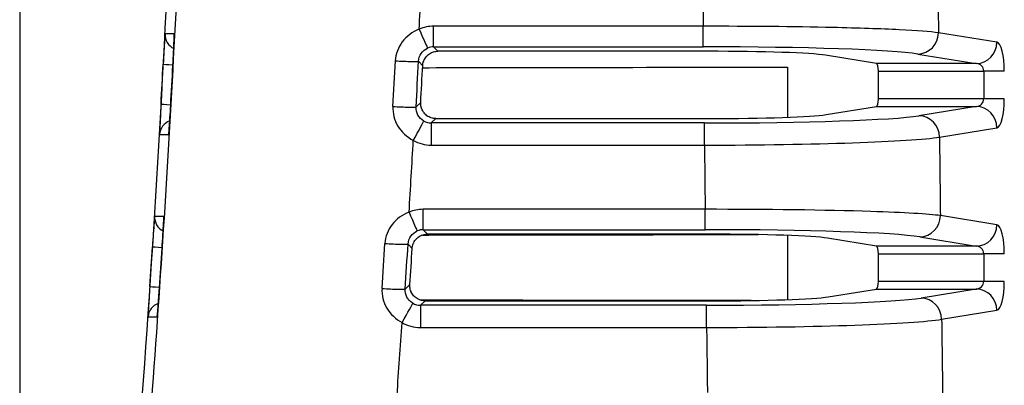
# Model space of a CAD drawing. Units: millimetres. Extents: x 0 to 1485, y 0 to 1050.
# Drawn here: x 211 to 244, y 329 to 341 of the extents above; entities that cross this region are included whole.
import ezdxf

# ---------------------------------------------------------------- set-up
doc = ezdxf.new("R2010")
doc.units = ezdxf.units.MM
doc.header["$LTSCALE"] = 5
doc.layers.add('Aristas tangentes visibles(ISO)', color=7, linetype='Continuous', lineweight=25)
doc.layers.add('Visible Edges(ISO)', color=7, linetype='Continuous', lineweight=25)

msp = doc.modelspace()

# ---------------------------------------------------------------- linework, layer by layer
at = {"layer": 'Aristas tangentes visibles(ISO)'}
for p, q in [((225.039, 339.853), (225.039, 340.527)), ((233.907, 340.527), (225.039, 340.527)), ((233.907, 339.853), (233.907, 340.527)), ((243.561, 340.002), (241.639, 340.315)), ((216.512, 340.276), (216.208, 340.276)), ((225.039, 339.853), (233.907, 339.853)), ((225.178, 339.706), (225.039, 339.853)), ((224.543, 339.377), (224.68, 339.232)), ((240.963, 339.616), (242.885, 339.303)), ((242.885, 339.303), (239.602, 339.303)), ((239.666, 339.053), (243.129, 339.053)), ((243.129, 339.053), (243.129, 338.143)), ((243.805, 339.053), (243.129, 339.053)), ((224.615, 338.02), (224.463, 337.876)), ((243.129, 338.143), (239.666, 338.143)), ((243.805, 338.143), (243.129, 338.143)), ((239.602, 337.893), (242.885, 337.893)), ((242.885, 337.893), (240.997, 337.585)), ((224.963, 337.349), (225.115, 337.493)), ((233.946, 337.349), (224.963, 337.349)), ((224.963, 337.349), (224.963, 336.622)), ((233.946, 336.622), (233.946, 337.349)), ((241.674, 336.886), (243.561, 337.194)), ((216.027, 336.971), (216.331, 336.971)), ((240.281, 336.763), (240.281, 336.763)), ((224.963, 336.622), (233.946, 336.622)), ((233.969, 334.512), (224.695, 334.512)), ((224.695, 333.842), (224.695, 334.512)), ((233.969, 333.842), (233.969, 334.512)), ((216.167, 334.281), (215.865, 334.281)), ((240.281, 334.406), (240.281, 334.406)), ((243.561, 334.002), (241.702, 334.305)), ((224.833, 333.695), (224.695, 333.842)), ((224.695, 333.842), (233.969, 333.842)), ((241.026, 333.606), (242.885, 333.303)), ((224.199, 333.372), (224.335, 333.227)), ((242.885, 333.303), (239.602, 333.303)), ((239.666, 333.053), (243.129, 333.053)), ((243.805, 333.053), (243.129, 333.053)), ((243.129, 333.053), (243.129, 332.143)), ((224.259, 332.036), (224.105, 331.892)), ((239.602, 331.893), (242.885, 331.893)), ((243.129, 332.143), (239.666, 332.143)), ((242.885, 331.893), (241.068, 331.597)), ((243.805, 332.143), (243.129, 332.143)), ((224.605, 331.361), (224.758, 331.505)), ((224.605, 331.361), (224.605, 330.628)), ((234.015, 331.361), (224.605, 331.361)), ((234.015, 330.628), (234.015, 331.361)), ((215.648, 330.976), (215.949, 330.976)), ((241.744, 330.897), (243.561, 331.194)), ((224.605, 330.628), (234.015, 330.628)), ((240.281, 330.768), (240.281, 330.768))]:
    msp.add_line(p, q, dxfattribs=at)
for centre, major_axis, ratio, start_param, end_param in [((-146.657, 368.631), (0.021, -445.82), 0.816309, 1.501092, 1.528052), ((453.719, 368.598), (0, 792), 0.267949, 1.603278, 1.606514), ((-152.663, 368.638), (-0.026, 462.279), 0.817542, 4.651285, 4.656348), ((445.992, 368.598), (0, -800), 0.26527, 4.74487, 4.747484), ((225.038, 339.333), (-1.196, 0), 0.999381, 4.712039, 5.118576), ((224.566, 340.455), (0.276, -0.643), 0.013912, 4.744742, 6.226799), ((240.963, 340.315), (-0.113, -0.691), 0.965068, 0.167265, 1.726772), ((216.708, 340.25), (-0.213, -0.452), 0.999976, 5.100883, 6.283185), ((242.885, 340.002), (-0.113, -0.691), 0.965068, 0.167265, 1.726772), ((243.55, 339.053), (0, 0.95), 0.267949, 4.712389, 6.239552), ((225.042, 339.349), (-0.292, 0.412), 0.989164, 5.668381, 6.073404), ((233.912, 339.533), (7.301, 0), 0.043755, 0.262384, 1.571489), ((-153.761, 368.654), (0.035, -462.714), 0.817564, 1.504204, 1.507453), ((223.844, 339.414), (0.699, -0.036), 0.036456, 4.622718, 6.239523), ((-153.344, 368.654), (-0.035, 462.796), 0.818167, 4.645774, 4.649023), ((-331.408, 368.598), (-29.32, -547.555), 1, 1.568406, 1.570796), ((216.646, 339.251), (-0.499, 0.027), 0.000015, 0.008727, 1.204309), ((216.965, 339.213), (-0.499, 0.027), 0.037092, 6.274453, 6.291918), ((242.874, 339.053), (0.255, 0), 0.982119, 0, 1.527163), ((242.874, 338.143), (0.255, 0), 0.982119, 4.756022, 6.283185), ((243.55, 338.143), (0, 0.95), 0.267949, 3.185226, 4.712389), ((216.575, 337.941), (-0.499, 0.028), 0.000016, 0.008726, 1.203383), ((216.893, 337.903), (-0.499, 0.028), 0.038741, 6.274452, 6.291919), ((223.765, 337.915), (0.699, -0.038), 0.038323, 4.622936, 6.23952), ((242.885, 337.194), (-0.113, 0.691), 0.965068, 4.556413, 6.11592), ((-147.797, 368.709), (0.069, -446.936), 0.816825, 1.47406, 1.501003), ((216.526, 336.943), (-0.163, 0.473), 0.99997, 0, 1.181022), ((224.371, 336.805), (0.344, 0.61), 0.019558, 4.67774, 6.222506), ((224.962, 337.854), (-0.239, -0.445), 0.997345, 6.2653, 6.777331), ((233.945, 337.668), (7.3, 0), 0.043617, 4.712427, 6.021639), ((240.997, 336.886), (-0.113, 0.691), 0.965068, 4.556413, 6.11592), ((-153.191, 368.671), (-0.048, 462.79), 0.817782, 4.638224, 4.643332), ((224.963, 337.822), (1.201, 0.001), 0.999208, 4.197519, 4.711942), ((233.945, 336.968), (8, 0.007), 0.043309, 4.712384, 6.021596), ((453.719, 368.598), (0, 792), 0.267949, 1.610847, 1.614109), ((445.992, 368.598), (0, -800), 0.26527, 4.752369, 4.755009), ((224.694, 333.318), (-1.195, 0), 0.999088, 4.712101, 5.108427), ((216.364, 334.25), (-0.22, -0.449), 0.999977, 5.10551, 6.283185), ((224.233, 334.449), (0.27, -0.646), 0.016479, 4.751821, 6.22719), ((241.026, 334.305), (-0.113, -0.691), 0.965068, 0.167265, 1.726772), ((224.699, 333.339), (-0.282, 0.419), 0.988292, 5.693177, 6.087769), ((233.975, 333.523), (7.301, 0), 0.043781, 0.262553, 1.571725), ((242.885, 334.002), (-0.113, -0.691), 0.965068, 0.167265, 1.726772), ((243.55, 333.053), (0, 0.95), 0.267949, 4.712389, 6.239552), ((-331.408, 368.598), (-35.315, -547.201), 1, 1.568404, 1.570796), ((216.292, 333.251), (-0.499, 0.032), 0.000018, 0.008726, 1.199709), ((216.608, 333.206), (-0.499, 0.032), 0.044647, 6.27445, 6.291921), ((-154.345, 368.695), (0.061, -463.284), 0.817819, 1.491209, 1.49441), ((223.501, 333.417), (0.699, -0.044), 0.043921, 4.623656, 6.23951), ((-153.927, 368.694), (-0.061, 463.365), 0.818421, 4.632775, 4.635977), ((242.874, 333.053), (0.255, 0), 0.982119, 0, 1.527163), ((216.206, 331.941), (-0.499, 0.033), 0.000019, 0.008727, 1.198596), ((216.522, 331.895), (-0.499, 0.034), 0.046292, 6.274449, 6.291921), ((223.407, 331.939), (0.699, -0.046), 0.045758, 4.623914, 6.239506), ((242.874, 332.143), (0.255, 0), 0.982119, 4.756022, 6.283185), ((242.885, 331.194), (-0.113, 0.691), 0.965068, 4.556413, 6.11592), ((243.55, 332.143), (0, 0.95), 0.267949, 3.185226, 4.712389), ((234.015, 331.679), (7.301, 0), 0.043616, 4.712339, 6.021638), ((241.068, 330.897), (-0.113, 0.691), 0.965068, 4.556413, 6.11592), ((216.147, 330.942), (-0.16, 0.474), 0.99997, 0, 1.176192), ((224.002, 330.823), (0.351, 0.606), 0.023706, 4.671482, 6.222035), ((224.605, 331.866), (-0.317, -0.394), 0.996523, 0.156656, 0.679591), ((234.015, 330.98), (8.001, 0.009), 0.043969, 4.712295, 6.021595), ((453.719, 368.598), (0, 792), 0.267949, 1.618416, 1.621709), ((-153.824, 368.719), (-0.08, 463.402), 0.818069, 4.625146, 4.630308), ((224.605, 331.828), (1.202, 0), 0.998881, 4.186136, 4.711968), ((445.992, 368.598), (0, -800), 0.26527, 4.759869, 4.762539)]:
    msp.add_ellipse(centre, major_axis=major_axis, ratio=ratio, start_param=start_param, end_param=end_param, dxfattribs=at)
for points in [[(224.566, 340.43), (224.343, 340.343), (223.952, 340.051), (223.792, 339.613), (223.78, 339.392)], [(224.543, 339.377), (224.547, 339.469), (224.608, 339.653), (224.756, 339.776), (224.841, 339.812)], [(223.701, 337.892), (223.689, 337.671), (223.802, 337.219), (224.16, 336.887), (224.371, 336.777)], [(224.716, 337.413), (224.635, 337.458), (224.5, 337.596), (224.458, 337.784), (224.463, 337.876)], [(224.233, 334.42), (224.01, 334.335), (223.616, 334.047), (223.451, 333.611), (223.438, 333.39)], [(224.199, 333.372), (224.205, 333.464), (224.267, 333.647), (224.417, 333.769), (224.502, 333.804)], [(223.343, 331.911), (223.329, 331.691), (223.438, 331.238), (223.792, 330.902), (224.002, 330.79)]]:
    msp.add_open_spline(points, degree=3, dxfattribs=at)
for points, knots in [([(241.639, 340.315), (241.382, 340.35), (240.498, 340.417), (237.888, 340.504), (235.398, 340.529), (233.907, 340.527)], [-0.9524311, -0.9524311, -0.9524311, -0.9524311, -0.6803079, -0.4081847, 0, 0, 0, 0]), ([(216.208, 340.276), (216.206, 340.276), (216.196, 340.145), (216.171, 339.726), (216.155, 339.426), (216.147, 339.278)], [0, 0, 0, 0, 0.067034, 0.1117234, 0.1564128, 0.1564128, 0.1564128, 0.1564128]), ([(216.075, 337.969), (216.063, 337.747), (216.043, 337.375), (216.027, 337.04), (216.026, 336.971), (216.027, 336.971)], [0, 0, 0, 0, 0.0668768, 0.1114613, 0.1560458, 0.1560458, 0.1560458, 0.1560458]), ([(241.702, 334.305), (241.317, 334.356), (239.441, 334.468), (235.958, 334.514), (233.969, 334.512)], [-0.952823, -0.952823, -0.952823, -0.952823, -0.5444703, 0, 0, 0, 0]), ([(215.865, 334.281), (215.863, 334.281), (215.852, 334.15), (215.822, 333.731), (215.803, 333.432), (215.793, 333.283)], [0, 0, 0, 0, 0.067072, 0.1117867, 0.1565013, 0.1565013, 0.1565013, 0.1565013]), ([(215.707, 331.974), (215.692, 331.752), (215.668, 331.381), (215.649, 331.045), (215.647, 330.976), (215.648, 330.976)], [0, 0, 0, 0, 0.0668835, 0.1114724, 0.1560614, 0.1560614, 0.1560614, 0.1560614]), ([(224.353, 331.427), (224.311, 331.452), (224.272, 331.482), (224.239, 331.518), (224.209, 331.55), (224.183, 331.586), (224.163, 331.625), (224.12, 331.707), (224.099, 331.801), (224.105, 331.892)], [-0.1324336, -0.1324336, -0.1324336, -0.1324336, -0.0975364, -0.0975364, -0.0975364, -0.0662168, -0.0662168, -0.0662168, 0, 0, 0, 0])]:
    msp.add_open_spline(points, degree=3, knots=knots, dxfattribs=at)
at = {"layer": 'Visible Edges(ISO)'}
for p, q in [((211.428, 446.067), (211.428, 291.129)), ((234.057, 339.706), (225.178, 339.706)), ((239.602, 339.303), (237.923, 339.576)), ((236.678, 339.181), (236.678, 337.535)), ((239.666, 338.143), (239.666, 339.053)), ((237.943, 337.623), (239.602, 337.893)), ((225.115, 337.493), (234.079, 337.493)), ((236.678, 337.372), (236.678, 337.372)), ((224.315, 333.666), (224.316, 333.666)), ((234.121, 333.695), (224.833, 333.695)), ((236.678, 333.655), (236.678, 331.544)), ((239.602, 333.303), (237.988, 333.565)), ((239.666, 332.143), (239.666, 333.053)), ((238.012, 331.634), (239.602, 331.893)), ((224.758, 331.505), (234.148, 331.505))]:
    msp.add_line(p, q, dxfattribs=at)
for centre, major_axis, ratio, start_param, end_param in [((217.011, 340.25), (-0.026, -0.499), 0.999962, 4.712389, 4.817777), ((248.842, 340.074), (-8.864, 0), 0.01844, 5.664358, 5.664409), ((234.06, 339.531), (4, 0), 0.043758, 0.262407, 1.571549), ((-153.343, 368.657), (-0.039, 450.057), 0.823454, 4.643994, 4.646908), ((-151.537, 368.654), (-0.034, 461.897), 0.81616, 4.645956, 4.648587), ((239.599, 339.053), (0, -0.25), 0.267949, 1.570796, 3.097959), ((239.599, 338.143), (0, -0.25), 0.267949, 0.043633, 1.570796), ((234.079, 337.668), (-4, 0), 0.043617, 1.570843, 2.880046), ((216.83, 336.943), (0.029, 0.499), 0.999962, 1.465576, 1.570796), ((216.666, 334.25), (-0.031, -0.499), 0.999962, 4.712389, 4.817791), ((234.125, 333.52), (4, 0), 0.043785, 0.262579, 1.571795), ((-153.946, 368.7), (-0.068, 450.639), 0.823731, 4.630576, 4.633491), ((-152.121, 368.695), (-0.06, 462.471), 0.816412, 4.632933, 4.635515), ((239.599, 333.053), (0, -0.25), 0.267949, 1.570796, 3.097959), ((239.599, 332.143), (0, -0.25), 0.267949, 0.043633, 1.570796), ((234.148, 331.679), (4, 0), 0.043616, 4.712351, 6.021639), ((216.448, 330.942), (0.034, 0.499), 0.999962, 1.466402, 1.570796)]:
    msp.add_ellipse(centre, major_axis=major_axis, ratio=ratio, start_param=start_param, end_param=end_param, dxfattribs=at)
for points, knots in [([(212.383, 439.055), (213.896, 427.376), (215.033, 415.651), (216.549, 392.147), (216.928, 380.374), (216.928, 356.821), (216.549, 345.048), (215.033, 321.544), (213.896, 309.82), (212.383, 298.141)], [-14.131652, -14.131652, -14.131652, -14.131652, -10.598731, -10.598731, -7.065826, -7.065826, -3.532922, -3.532922, -0.000001, -0.000001, -0.000001, -0.000001]), ([(216.466, 339.24), (216.474, 339.392), (216.49, 339.701), (216.51, 340.139), (216.514, 340.276), (216.512, 340.276)], [0, 0, 0, 0, 0.0457476, 0.0914953, 0.1601167, 0.1601167, 0.1601167, 0.1601167]), ([(224.68, 339.232), (224.681, 339.258), (224.684, 339.284), (224.69, 339.31), (224.696, 339.336), (224.703, 339.361), (224.713, 339.386), (224.717, 339.398), (224.722, 339.409), (224.728, 339.421), (224.739, 339.445), (224.752, 339.468), (224.767, 339.489), (224.782, 339.511), (224.798, 339.531), (224.816, 339.55), (224.822, 339.556), (224.828, 339.563), (224.834, 339.569), (224.837, 339.571), (224.84, 339.574), (224.842, 339.576), (224.861, 339.593), (224.882, 339.609), (224.904, 339.624), (224.926, 339.638), (224.949, 339.651), (224.974, 339.662), (224.982, 339.665), (224.99, 339.669), (224.998, 339.672), (225.023, 339.681), (225.048, 339.689), (225.074, 339.695), (225.099, 339.7), (225.125, 339.704), (225.151, 339.705), (225.16, 339.706), (225.169, 339.706), (225.178, 339.706)], [0, 0, 0, 0, 0.00783036, 0.00783036, 0.00783036, 0.01582749, 0.01582749, 0.01582749, 0.01961705, 0.01961705, 0.01961705, 0.02760406, 0.02760406, 0.02760406, 0.03544887, 0.03544887, 0.03544887, 0.03807059, 0.03807059, 0.03807059, 0.03914671, 0.03914671, 0.03914671, 0.04698367, 0.04698367, 0.04698367, 0.05496722, 0.05496722, 0.05496722, 0.05760817, 0.05760817, 0.05760817, 0.06558992, 0.06558992, 0.06558992, 0.07342416, 0.07342416, 0.07342416, 0.07607486, 0.07607486, 0.07607486, 0.07607486]), ([(225.115, 337.493), (225.089, 337.493), (225.063, 337.495), (225.038, 337.5), (225.011, 337.504), (224.985, 337.51), (224.96, 337.518), (224.948, 337.522), (224.936, 337.527), (224.925, 337.531), (224.9, 337.542), (224.876, 337.554), (224.854, 337.567), (224.832, 337.581), (224.81, 337.596), (224.79, 337.613), (224.781, 337.621), (224.772, 337.629), (224.763, 337.638), (224.759, 337.642), (224.755, 337.645), (224.752, 337.649), (224.734, 337.668), (224.718, 337.688), (224.703, 337.71), (224.688, 337.732), (224.675, 337.755), (224.663, 337.779), (224.661, 337.785), (224.658, 337.791), (224.655, 337.798), (224.645, 337.822), (224.636, 337.847), (224.63, 337.873), (224.627, 337.884), (224.624, 337.895), (224.622, 337.906), (224.618, 337.932), (224.615, 337.958), (224.615, 337.985), (224.614, 337.996), (224.615, 338.008), (224.615, 338.02)], [0, 0, 0, 0, 0.0077929, 0.0077929, 0.0077929, 0.01579408, 0.01579408, 0.01579408, 0.01957163, 0.01957163, 0.01957163, 0.02756381, 0.02756381, 0.02756381, 0.03542565, 0.03542565, 0.03542565, 0.03912846, 0.03912846, 0.03912846, 0.0407722, 0.0407722, 0.0407722, 0.0486067, 0.0486067, 0.0486067, 0.05660115, 0.05660115, 0.05660115, 0.05866228, 0.05866228, 0.05866228, 0.0666318, 0.0666318, 0.0666318, 0.07007106, 0.07007106, 0.07007106, 0.07795208, 0.07795208, 0.07795208, 0.08147949, 0.08147949, 0.08147949, 0.08147949]), ([(216.331, 336.971), (216.333, 336.971), (216.347, 337.145), (216.378, 337.642), (216.394, 337.931)], [0, 0, 0, 0, 0.0651964, 0.152125, 0.152125, 0.152125, 0.152125]), ([(216.109, 333.238), (216.119, 333.39), (216.139, 333.701), (216.164, 334.143), (216.169, 334.281), (216.167, 334.281)], [0, 0, 0, 0, 0.0459866, 0.0919732, 0.160953, 0.160953, 0.160953, 0.160953]), ([(224.335, 333.227), (224.337, 333.253), (224.34, 333.279), (224.346, 333.304), (224.352, 333.33), (224.36, 333.356), (224.37, 333.38), (224.374, 333.392), (224.379, 333.404), (224.385, 333.415), (224.397, 333.439), (224.41, 333.462), (224.425, 333.483), (224.44, 333.505), (224.457, 333.525), (224.475, 333.544), (224.48, 333.549), (224.486, 333.555), (224.491, 333.56), (224.494, 333.563), (224.498, 333.566), (224.501, 333.569), (224.521, 333.586), (224.542, 333.602), (224.563, 333.616), (224.586, 333.63), (224.609, 333.643), (224.634, 333.653), (224.641, 333.656), (224.648, 333.659), (224.655, 333.662), (224.68, 333.672), (224.706, 333.679), (224.732, 333.685), (224.757, 333.69), (224.783, 333.693), (224.809, 333.695), (224.817, 333.695), (224.825, 333.695), (224.833, 333.695)], [0, 0, 0, 0, 0.00783728, 0.00783728, 0.00783728, 0.01583597, 0.01583597, 0.01583597, 0.01963701, 0.01963701, 0.01963701, 0.02762467, 0.02762467, 0.02762467, 0.03547024, 0.03547024, 0.03547024, 0.03781034, 0.03781034, 0.03781034, 0.03917356, 0.03917356, 0.03917356, 0.04701706, 0.04701706, 0.04701706, 0.05499808, 0.05499808, 0.05499808, 0.05735361, 0.05735361, 0.05735361, 0.06533411, 0.06533411, 0.06533411, 0.07316718, 0.07316718, 0.07316718, 0.07553768, 0.07553768, 0.07553768, 0.07553768]), ([(215.949, 330.976), (215.952, 330.976), (215.973, 331.212), (216.008, 331.713), (216.023, 331.929)], [0, 0, 0, 0, 0.0865118, 0.1513956, 0.1513956, 0.1513956, 0.1513956]), ([(224.758, 331.505), (224.732, 331.505), (224.707, 331.507), (224.681, 331.511), (224.655, 331.515), (224.629, 331.521), (224.604, 331.53), (224.592, 331.534), (224.58, 331.538), (224.568, 331.543), (224.544, 331.553), (224.52, 331.565), (224.497, 331.579), (224.475, 331.592), (224.454, 331.607), (224.434, 331.624), (224.425, 331.632), (224.415, 331.64), (224.407, 331.649), (224.402, 331.653), (224.398, 331.658), (224.393, 331.663), (224.376, 331.681), (224.359, 331.702), (224.345, 331.723), (224.33, 331.745), (224.317, 331.768), (224.306, 331.792), (224.303, 331.798), (224.301, 331.803), (224.298, 331.809), (224.288, 331.833), (224.28, 331.858), (224.273, 331.884), (224.27, 331.896), (224.268, 331.908), (224.265, 331.92), (224.261, 331.946), (224.258, 331.972), (224.258, 331.998), (224.258, 332.011), (224.258, 332.024), (224.259, 332.036)], [0, 0, 0, 0, 0.00779077, 0.00779077, 0.00779077, 0.01579373, 0.01579373, 0.01579373, 0.01957376, 0.01957376, 0.01957376, 0.0275676, 0.0275676, 0.0275676, 0.03543394, 0.03543394, 0.03543394, 0.03913889, 0.03913889, 0.03913889, 0.04105071, 0.04105071, 0.04105071, 0.04888939, 0.04888939, 0.04888939, 0.0568853, 0.0568853, 0.0568853, 0.05868249, 0.05868249, 0.05868249, 0.06665422, 0.06665422, 0.06665422, 0.0703598, 0.0703598, 0.0703598, 0.07824067, 0.07824067, 0.07824067, 0.0820359, 0.0820359, 0.0820359, 0.0820359]), ([(235.486, 331.515), (233.601, 331.516), (231.463, 331.517), (227.67, 331.521), (225.958, 331.524), (224.609, 331.528)], [0.113849, 0.113849, 0.113849, 0.113849, 0.633696, 0.633696, 1.42278, 1.42278, 1.42278, 1.42278])]:
    msp.add_open_spline(points, degree=3, knots=knots, dxfattribs=at)
for points in [[(224.676, 339.166), (227.008, 339.174), (230.421, 339.178), (236.678, 339.181)], [(224.669, 333.667), (226.807, 333.674), (229.89, 333.678), (235.706, 333.681)]]:
    msp.add_open_spline(points, degree=3, dxfattribs=at)

doc.saveas('drawing.dxf')
